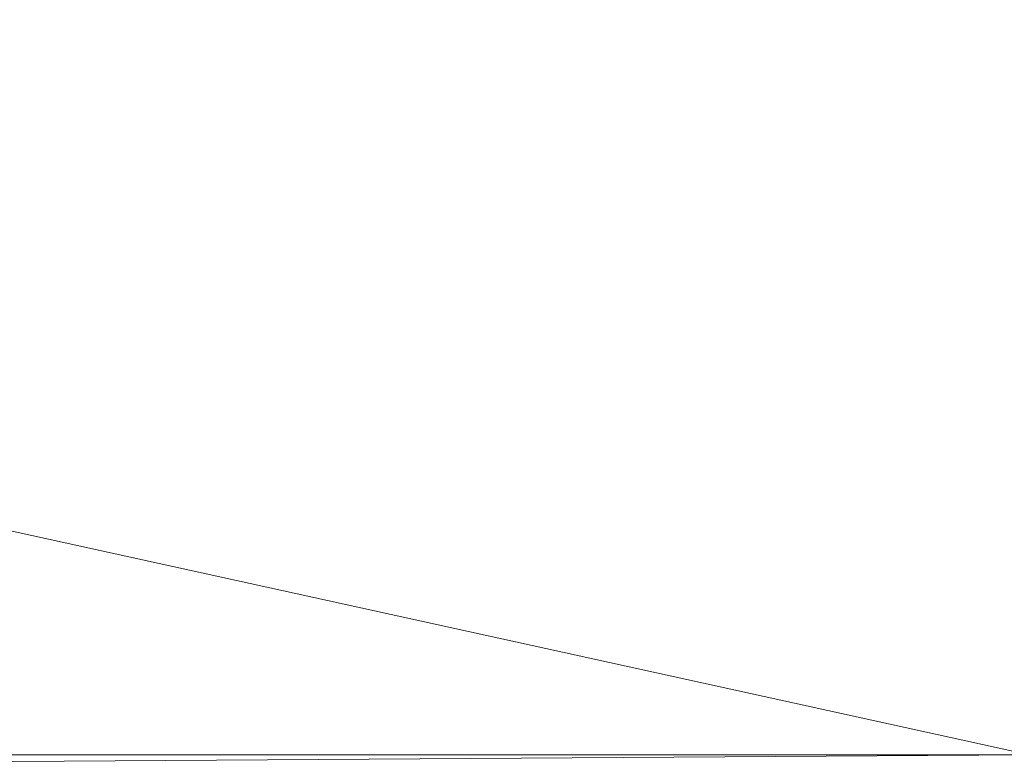
# Model space of a CAD drawing. Units: metres. Extents: x -0.02 to 1.1, y 0 to 0.48.
# Drawn here: x 0.2 to 0.22, y 0.03 to 0.05 of the extents above; entities that cross this region are included whole.
import ezdxf

# ---------------------------------------------------------------- set-up
doc = ezdxf.new("R2010")
doc.units = ezdxf.units.M
doc.header["$LTSCALE"] = 1000
doc.layers.add('Mobilier 3D', color=7, linetype='Continuous')

# ---------------------------------------------------------------- blocks, each defined once
blk = doc.blocks.new('doppioconsextensf')
at = {"layer": 'Mobilier 3D', "color": 14, "linetype": 'Continuous', "lineweight": 0}
mesh = blk.add_polyface(dxfattribs=at)
corners = [(0, 0, 0.74), (1.101, 0, 0.74), (0, 0.24, 0.74)]
mesh.append_faces([[corners[k] for k in face] for face in [(0, 1, 2)]], dxfattribs={"color": 14})
mesh = blk.add_polyface(dxfattribs=at)
corners = [(0, 0.24, 0.74), (1.101, 0, 0.74), (1.101, 0.24, 0.74)]
mesh.append_faces([[corners[k] for k in face] for face in [(0, 1, 2)]], dxfattribs={"color": 14})
mesh = blk.add_polyface(dxfattribs=at)
corners = [(0.1835, 0.231, 0.72), (0.2335, 0.24, 0.72), (0.1835, 0.042, 0.72)]
mesh.append_faces([[corners[k] for k in face] for face in [(0, 1, 2)]], dxfattribs={"color": 14})
mesh = blk.add_polyface(dxfattribs=at)
corners = [(0.2335, 0.24, 0.72), (0.2245, 0.033, 0.72), (0.1835, 0.042, 0.72)]
mesh.append_faces([[corners[k] for k in face] for face in [(0, 1, 2)]], dxfattribs={"color": 14})
mesh = blk.add_polyface(dxfattribs=at)
corners = [(0.1835, 0.042, 0.72), (0.2245, 0.033, 0.72), (0.1925, 0.033, 0.72)]
mesh.append_faces([[corners[k] for k in face] for face in [(0, 1, 2)]], dxfattribs={"color": 14})
mesh = blk.add_polyface(dxfattribs=at)
corners = [(0.14105, 0.03245, 0.6845), (0.14105, 0.033, 0.6845), (0.2245, 0.033, 0.6845)]
mesh.append_faces([[corners[k] for k in face] for face in [(0, 1, 2)]], dxfattribs={"color": 14})
mesh = blk.add_polyface(dxfattribs=at)
corners = [(0.14105, 0.03245, 0.6845), (0.2245, 0.033, 0.6845), (0.3745, 0.03245, 0.6845)]
mesh.append_faces([[corners[k] for k in face] for face in [(0, 1, 2)]], dxfattribs={"color": 14})
mesh = blk.add_polyface(dxfattribs=at)
corners = [(0.14105, 0.033, 0.6845), (0.1925, 0.033, 0.718), (0.2245, 0.033, 0.6845)]
mesh.append_faces([[corners[k] for k in face] for face in [(0, 1, 2)]], dxfattribs={"color": 14})
mesh = blk.add_polyface(dxfattribs=at)
corners = [(0.1925, 0.033, 0.718), (0.1925, 0.033, 0.72), (0.2245, 0.033, 0.72)]
mesh.append_faces([[corners[k] for k in face] for face in [(0, 1, 2)]], dxfattribs={"color": 14})
mesh = blk.add_polyface(dxfattribs=at)
corners = [(0.2245, 0.033, 0.6845), (0.1925, 0.033, 0.718), (0.2245, 0.033, 0.72)]
mesh.append_faces([[corners[k] for k in face] for face in [(0, 1, 2)]], dxfattribs={"color": 14})

msp = doc.modelspace()

# ---------------------------------------------------------------- block references
msp.add_blockref('doppioconsextensf', (0, 0))

doc.saveas('drawing.dxf')
